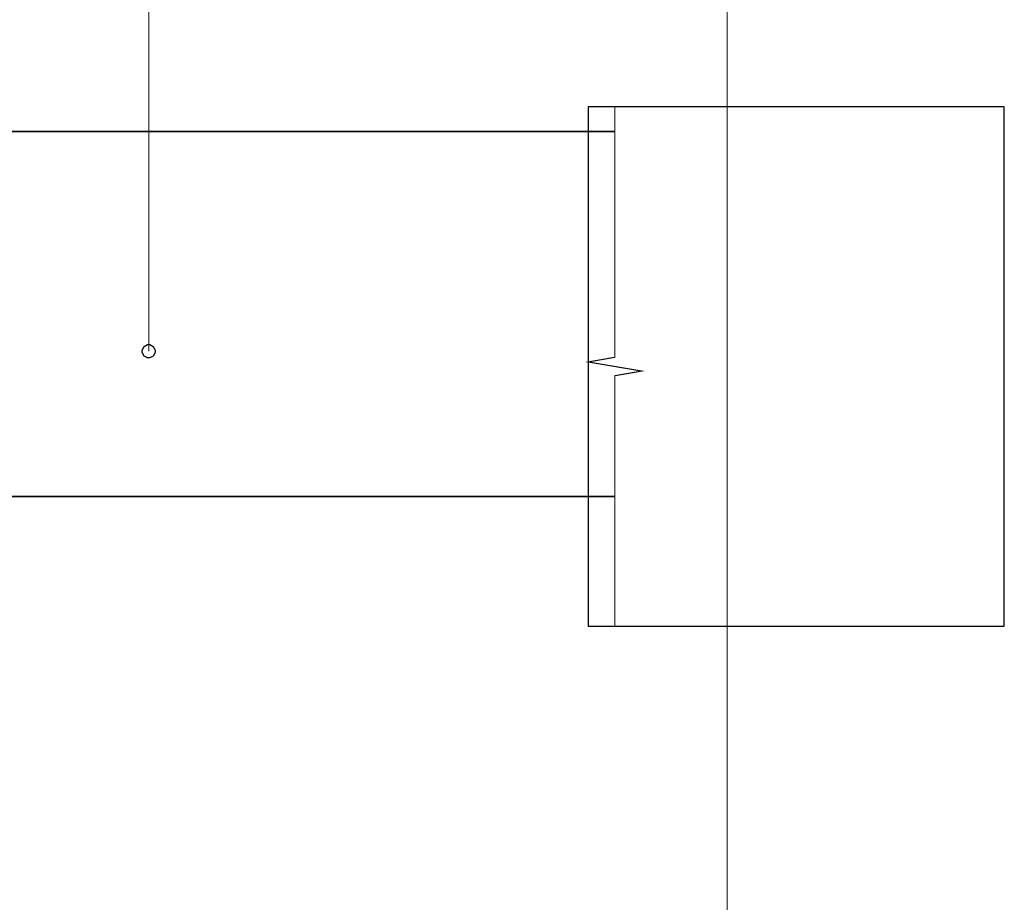
# Model space of a CAD drawing. Extents: x 0.2 to 8, y 0.6 to 11.4.
# Drawn here: x 4.9 to 7.9, y 5.9 to 8.6 of the extents above; entities that cross this region are included whole.
import ezdxf

# ---------------------------------------------------------------- set-up
doc = ezdxf.new("R2010")
doc.units = 0
doc.header["$MEASUREMENT"] = 0

msp = doc.modelspace()

# ---------------------------------------------------------------- linework, layer by layer
at = {"color": 0}
for points, const_width in [([(7.09415, 11.3765), (7.09415, 0.594021)], 0.003333), ([(5.34062, 7.59517), (5.34062, 8.66097)], 0.003333), ([(6.75333, 8.33653), (6.75333, 7.57736), (6.67249, 7.56321), (6.83497, 7.53569), (6.75333, 7.52154), (6.75333, 6.76237)], 0.003333), ([(6.75333, 8.33653), (6.75333, 7.57736)], 0.003333), ([(6.75333, 8.26183), (1.34333, 8.26183)], 0.005), ([(6.75333, 6.76237), (6.75333, 7.52154)], 0.003333), ([(3.78414, 7.15571), (6.75333, 7.15571)], 0.005)]:
    msp.add_lwpolyline(points, dxfattribs=dict(at, const_width=const_width))
at = {"color": 7}
msp.add_lwpolyline([(6.67249, 6.76237), (7.93415, 6.76237), (7.93415, 8.33653), (6.67249, 8.33653), (6.67249, 6.76237)], close=True, dxfattribs=at)
at = {"color": 0, "const_width": 0.003333}
msp.add_lwpolyline([(5.33975, 7.61567), (5.34322, 7.61567), (5.35381, 7.60969), (5.35978, 7.59913), (5.35978, 7.59565), (5.35978, 7.59201), (5.35381, 7.58122), (5.34322, 7.57563), (5.33975, 7.57563), (5.33633, 7.57563), (5.32608, 7.58122), (5.3206, 7.59201), (5.3206, 7.59565), (5.3206, 7.59913), (5.32608, 7.60969), (5.33633, 7.61567), (5.33975, 7.61567)], close=True, dxfattribs=at)
at = {"color": 0}
msp.add_lwpolyline([(5.33975, 7.61567), (5.34322, 7.61567), (5.35381, 7.60969), (5.35978, 7.59913), (5.35978, 7.59565), (5.35978, 7.59201), (5.35381, 7.58122), (5.34322, 7.57563), (5.33975, 7.57563), (5.33633, 7.57563), (5.32608, 7.58122), (5.3206, 7.59201), (5.3206, 7.59565), (5.3206, 7.59913), (5.32608, 7.60969), (5.33633, 7.61567), (5.33975, 7.61567)], close=True, dxfattribs=at)

doc.saveas('drawing.dxf')
